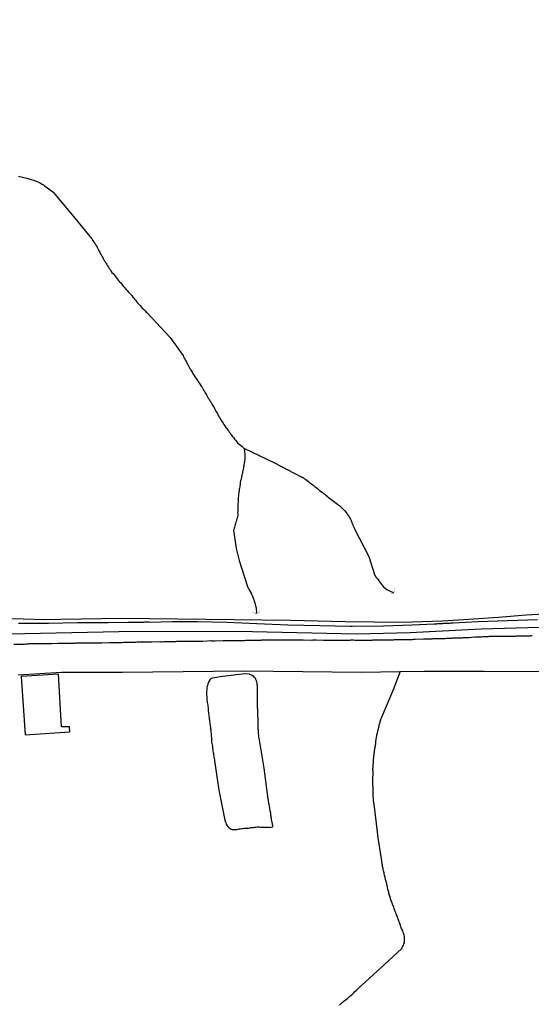
# Model space of a CAD drawing. Units: millimetres. Extents: x 185551 to 187964, y 1657657 to 1660434.
# Drawn here: x 187182 to 187284, y 1660045 to 1660240 of the extents above; entities that cross this region are included whole.
import ezdxf

# ---------------------------------------------------------------- set-up
doc = ezdxf.new("R2010")
doc.units = ezdxf.units.MM
for name, color, linetype in [('IMAGEM', 7, 'Continuous'), ('V-BUEIRO', 4, 'Continuous'), ('V-EDIFICACAO', 2, 'Continuous'), ('V-EIXO_DE_LOGRADOURO', 3, 'Continuous'), ('V-LOTE', 1, 'Continuous'), ('V-QUADRA', 6, 'Continuous'), ('V-TESTADA', 5, 'Continuous'), ('V-VALETA', 6, 'Continuous')]:
    doc.layers.add(name, color=color, linetype=linetype)
picture_1 = doc.add_image_def('image1.jpg', size_in_pixel=(4020, 4626))

# ---------------------------------------------------------------- blocks, each defined once
blk = doc.blocks.new('305')
at = {"color": 0, "linetype": 'ByBlock', "lineweight": -2, "const_width": 0.05}
blk.add_lwpolyline([(0.73, 0.39, 0.60863), (-0.73, 0.38)], format="xyb", dxfattribs=at)

msp = doc.modelspace()

# ---------------------------------------------------------------- linework, layer by layer
at = {"layer": 'V-EDIFICACAO'}
msp.add_lwpolyline([(187182.38, 1660109.64), (187183.19, 1660098.06), (187192.01, 1660098.67), (187191.96, 1660099.68), (187190.37, 1660099.7), (187189.76, 1660110.14), (187182.38, 1660109.64)], close=True, dxfattribs=at)
at = {"layer": 'V-EIXO_DE_LOGRADOURO'}
msp.add_lwpolyline([(186997.08, 1660115.21), (187028.21, 1660116.23), (187053.14, 1660116.5), (187078.07, 1660116.77), (187103, 1660117.04), (187127.29, 1660117.58), (187152.4, 1660118.03), (187176.78, 1660118.03), (187201.71, 1660118.57), (187225.27, 1660118.66), (187248.83, 1660118.12), (187259.5, 1660118.39), (187273.57, 1660119.12), (187296.77, 1660119.76), (187319.52, 1660119.67), (187342.72, 1660118.76), (187365.56, 1660117.67), (187387.94, 1660116.85), (187412.23, 1660116.58), (187435.16, 1660116.49), (187458.27, 1660116.94), (187478.67, 1660116.94)], dxfattribs=at)
at = {"layer": 'V-LOTE'}
for points in [[(187178.48, 1660121.23), (187187.04, 1660120.96), (187190.22, 1660121.05), (187202.23, 1660121.23), (187213.38, 1660121.09), (187224.53, 1660120.95), (187235.81, 1660120.86), (187246.59, 1660120.59), (187257.96, 1660120.45), (187265.93, 1660120.72), (187270.15, 1660120.99), (187277.03, 1660121.4), (187282.52, 1660121.9), (187291.94, 1660122.44)], [(187190.36, 1660110.51), (187202.43, 1660110.51), (187214.48, 1660110.65), (187226.53, 1660110.79), (187238.18, 1660110.65), (187249.78, 1660110.51), (187257.54, 1660110.64), (187262.24, 1660110.69), (187274.11, 1660110.74), (187285.48, 1660110.65)]]:
    msp.add_lwpolyline(points, dxfattribs=at)
at = {"layer": 'V-QUADRA'}
for points in [[(187284.71, 1660120.92), (187278.8, 1660120.71), (187272.89, 1660120.5), (187268.05, 1660120.27), (187267.99, 1660120.27), (187267.78, 1660120.25), (187267.52, 1660120.25), (187267.27, 1660120.2), (187267.05, 1660120.2), (187266.8, 1660120.2), (187266.58, 1660120.18), (187266.37, 1660120.16), (187266.11, 1660120.16), (187265.9, 1660120.12), (187265.64, 1660120.12), (187265.39, 1660120.12), (187265.17, 1660120.08), (187264.92, 1660120.08), (187264.7, 1660120.05), (187264.49, 1660120.03), (187264.25, 1660120.02), (187259.91, 1660119.83), (187254.18, 1660119.62), (187247.98, 1660119.55), (187247.92, 1660119.56), (187247.69, 1660119.58), (187241.58, 1660119.71), (187235.26, 1660119.84), (187229.08, 1660120.08), (187223.13, 1660120.37), (187217.33, 1660120.5), (187212.93, 1660120.5), (187212.39, 1660120.48), (187207.84, 1660120.4), (187207.56, 1660120.42), (187207.31, 1660120.42), (187207.09, 1660120.42), (187206.84, 1660120.42), (187206.62, 1660120.4), (187206.41, 1660120.38), (187206.15, 1660120.38), (187205.94, 1660120.38), (187205.68, 1660120.38), (187205.43, 1660120.38), (187205.21, 1660120.38), (187204.96, 1660120.38), (187204.74, 1660120.38), (187204.74, 1660120.38), (187204.53, 1660120.38), (187204.27, 1660120.38), (187204.06, 1660120.38), (187203.85, 1660120.38), (187203.61, 1660120.36), (187199.63, 1660120.31), (187193.54, 1660120.28), (187187.81, 1660120.19), (187187.62, 1660120.2), (187187.32, 1660120.2), (187187.02, 1660120.2), (187186.72, 1660120.2), (187186.38, 1660120.2), (187186.08, 1660120.2), (187185.74, 1660120.2), (187185.44, 1660120.2), (187185.14, 1660120.2), (187184.84, 1660120.2), (187184.54, 1660120.2), (187184.24, 1660120.2), (187183.95, 1660120.2), (187183.65, 1660120.2), (187183.35, 1660120.2), (187183.05, 1660120.2), (187182.75, 1660120.2), (187182.45, 1660120.2), (187182.15, 1660120.2), (187181.85, 1660120.16)], [(187180.91, 1660116.1), (187182.39, 1660116.09), (187182.62, 1660116.1), (187182.84, 1660116.1), (187183.05, 1660116.1), (187183.3, 1660116.13), (187183.52, 1660116.17), (187183.73, 1660116.17), (187183.95, 1660116.19), (187184.16, 1660116.19), (187184.37, 1660116.19), (187184.59, 1660116.19), (187184.8, 1660116.19), (187185.01, 1660116.19), (187185.23, 1660116.19), (187185.44, 1660116.19), (187185.65, 1660116.19), (187185.87, 1660116.19), (187186.08, 1660116.19), (187186.34, 1660116.21), (187186.55, 1660116.21), (187186.76, 1660116.21), (187187.02, 1660116.21), (187187.23, 1660116.23), (187187.45, 1660116.23), (187187.7, 1660116.23), (187187.92, 1660116.23), (187188.13, 1660116.23), (187188.47, 1660116.23), (187189.73, 1660116.26), (187189.88, 1660116.25), (187190.14, 1660116.25), (187190.35, 1660116.28), (187190.56, 1660116.28), (187190.91, 1660116.26), (187192.12, 1660116.3), (187192.19, 1660116.28), (187192.4, 1660116.28), (187192.61, 1660116.3), (187192.83, 1660116.3), (187193.04, 1660116.3), (187193.3, 1660116.32), (187193.51, 1660116.32), (187193.73, 1660116.32), (187193.98, 1660116.32), (187194.19, 1660116.32), (187194.41, 1660116.32), (187194.66, 1660116.32), (187194.88, 1660116.32), (187195.09, 1660116.32), (187195.31, 1660116.32), (187195.52, 1660116.32), (187195.73, 1660116.32), (187195.95, 1660116.34), (187196.16, 1660116.34), (187196.37, 1660116.34), (187196.59, 1660116.36), (187196.8, 1660116.36), (187197.01, 1660116.36), (187197.23, 1660116.36), (187197.44, 1660116.36), (187197.65, 1660116.36), (187197.87, 1660116.36), (187198.08, 1660116.36), (187198.38, 1660116.36), (187199.85, 1660116.39), (187200.05, 1660116.4), (187200.3, 1660116.4), (187200.3, 1660116.4), (187200.52, 1660116.4), (187200.81, 1660116.43), (187202.24, 1660116.43), (187202.27, 1660116.41), (187202.48, 1660116.42), (187202.69, 1660116.45), (187202.91, 1660116.45), (187203.12, 1660116.45), (187203.33, 1660116.45), (187203.55, 1660116.45), (187203.76, 1660116.45), (187203.97, 1660116.45), (187204.19, 1660116.45), (187204.4, 1660116.45), (187204.66, 1660116.47), (187204.87, 1660116.47), (187205.09, 1660116.49), (187205.34, 1660116.51), (187205.55, 1660116.53), (187205.77, 1660116.53), (187206.02, 1660116.53), (187206.24, 1660116.53), (187206.45, 1660116.53), (187206.67, 1660116.53), (187206.88, 1660116.53), (187207.09, 1660116.53), (187207.31, 1660116.53), (187207.52, 1660116.53), (187207.73, 1660116.55), (187207.95, 1660116.55), (187208.25, 1660116.57), (187209.85, 1660116.6), (187209.87, 1660116.58), (187210.08, 1660116.57), (187210.34, 1660116.57), (187210.68, 1660116.6), (187212.24, 1660116.6), (187212.39, 1660116.62), (187212.6, 1660116.62), (187212.81, 1660116.62), (187213.03, 1660116.62), (187213.24, 1660116.64), (187213.5, 1660116.64), (187213.71, 1660116.64), (187213.93, 1660116.64), (187214.18, 1660116.66), (187214.4, 1660116.66), (187214.61, 1660116.66), (187214.86, 1660116.66), (187215.08, 1660116.66), (187215.29, 1660116.66), (187215.51, 1660116.66), (187215.72, 1660116.66), (187215.93, 1660116.66), (187216.15, 1660116.66), (187216.36, 1660116.68), (187216.57, 1660116.68), (187216.79, 1660116.7), (187217, 1660116.7), (187217.21, 1660116.7), (187217.43, 1660116.7), (187217.64, 1660116.7), (187217.85, 1660116.7), (187218.07, 1660116.7), (187218.37, 1660116.7), (187220.01, 1660116.77), (187220.16, 1660116.75), (187220.37, 1660116.75), (187220.72, 1660116.75), (187222.4, 1660116.77), (187222.59, 1660116.77), (187222.81, 1660116.79), (187223.06, 1660116.79), (187223.28, 1660116.79), (187223.49, 1660116.79), (187223.71, 1660116.79), (187223.92, 1660116.79), (187224.13, 1660116.79), (187224.35, 1660116.79), (187224.56, 1660116.79), (187224.77, 1660116.79), (187224.99, 1660116.81), (187225.2, 1660116.81), (187225.41, 1660116.81), (187225.63, 1660116.81), (187225.84, 1660116.83), (187226.05, 1660116.83), (187226.27, 1660116.83), (187226.48, 1660116.83), (187226.69, 1660116.83), (187226.91, 1660116.85), (187227.12, 1660116.85), (187227.38, 1660116.87), (187227.59, 1660116.87), (187227.8, 1660116.87), (187228.06, 1660116.87), (187228.4, 1660116.9), (187229.92, 1660116.9), (187230.07, 1660116.92), (187230.37, 1660116.92), (187230.37, 1660116.92), (187231.84, 1660116.94), (187231.9, 1660116.94), (187232.12, 1660116.96), (187232.33, 1660116.96), (187232.55, 1660116.94), (187232.76, 1660116.92), (187232.97, 1660116.92), (187233.19, 1660116.92), (187233.4, 1660116.92), (187233.61, 1660116.92), (187233.83, 1660116.92), (187234.04, 1660116.92), (187234.25, 1660116.92), (187234.47, 1660116.92), (187234.68, 1660116.92), (187234.89, 1660116.92), (187235.11, 1660116.92), (187235.32, 1660116.92), (187235.53, 1660116.92), (187235.75, 1660116.92), (187235.96, 1660116.92), (187236.22, 1660116.92), (187236.43, 1660116.92), (187236.65, 1660116.92), (187236.9, 1660116.92), (187237.11, 1660116.92), (187237.33, 1660116.92), (187237.58, 1660116.92), (187237.8, 1660116.92), (187238.01, 1660116.92), (187238.35, 1660116.92), (187240, 1660116.9), (187240.06, 1660116.9), (187240.28, 1660116.92), (187240.49, 1660116.92), (187240.83, 1660116.92), (187242.3, 1660116.9), (187242.32, 1660116.9), (187242.58, 1660116.87), (187242.79, 1660116.87), (187243.01, 1660116.87), (187243.26, 1660116.87), (187243.48, 1660116.87), (187243.69, 1660116.87), (187243.91, 1660116.87), (187244.12, 1660116.87), (187244.33, 1660116.87), (187244.55, 1660116.87), (187244.76, 1660116.87), (187244.97, 1660116.87), (187245.19, 1660116.87), (187245.4, 1660116.87), (187245.61, 1660116.87), (187245.83, 1660116.87), (187246.04, 1660116.87), (187246.25, 1660116.87), (187246.47, 1660116.87), (187246.68, 1660116.87), (187246.89, 1660116.87), (187247.11, 1660116.87), (187247.32, 1660116.9), (187247.58, 1660116.9), (187247.79, 1660116.92), (187248, 1660116.92), (187248.26, 1660116.92), (187248.6, 1660116.87), (187250.16, 1660116.9), (187250.23, 1660116.9), (187250.44, 1660116.87), (187250.74, 1660116.87), (187251.95, 1660116.9), (187252.1, 1660116.92), (187252.32, 1660116.92), (187252.53, 1660116.92), (187252.75, 1660116.92), (187252.96, 1660116.92), (187253.17, 1660116.92), (187253.39, 1660116.92), (187253.6, 1660116.92), (187253.81, 1660116.94), (187254.03, 1660116.96), (187254.24, 1660116.96), (187254.45, 1660116.96), (187254.67, 1660116.96), (187254.88, 1660116.96), (187255.09, 1660116.96), (187255.31, 1660116.96), (187255.52, 1660116.96), (187255.73, 1660116.96), (187255.95, 1660116.96), (187256.16, 1660116.96), (187256.42, 1660116.98), (187256.63, 1660117), (187256.85, 1660117), (187257.1, 1660117), (187257.31, 1660117), (187257.53, 1660117), (187257.78, 1660117), (187258, 1660117), (187258.21, 1660117), (187258.21, 1660117), (187258.55, 1660117.02), (187259.98, 1660117.03), (187260.13, 1660117.04), (187260.48, 1660117.04), (187262.16, 1660117.11), (187262.31, 1660117.11), (187262.53, 1660117.13), (187262.78, 1660117.13), (187262.99, 1660117.13), (187263.21, 1660117.13), (187263.46, 1660117.13), (187263.68, 1660117.15), (187263.89, 1660117.15), (187264.11, 1660117.17), (187264.32, 1660117.17), (187264.53, 1660117.17), (187264.75, 1660117.17), (187264.96, 1660117.17), (187265.17, 1660117.2), (187265.39, 1660117.22), (187265.6, 1660117.22), (187265.81, 1660117.22), (187266.03, 1660117.22), (187266.24, 1660117.22), (187266.45, 1660117.22), (187266.67, 1660117.26), (187266.88, 1660117.26), (187267.09, 1660117.26), (187267.31, 1660117.26), (187267.52, 1660117.26), (187267.74, 1660117.28), (187267.95, 1660117.3), (187268.16, 1660117.3), (187268.5, 1660117.3), (187269.85, 1660117.35), (187270.04, 1660117.39), (187270.25, 1660117.43), (187270.6, 1660117.43), (187271.18, 1660117.43), (187272.11, 1660117.5), (187272.13, 1660117.49), (187272.35, 1660117.51), (187272.56, 1660117.51), (187272.77, 1660117.51), (187272.99, 1660117.51), (187273.2, 1660117.53), (187273.46, 1660117.56), (187273.67, 1660117.56), (187273.88, 1660117.58), (187274.14, 1660117.58), (187274.35, 1660117.58), (187274.57, 1660117.58), (187274.82, 1660117.62), (187275.04, 1660117.62), (187275.25, 1660117.64), (187275.47, 1660117.64), (187275.68, 1660117.64), (187275.89, 1660117.64), (187276.11, 1660117.64), (187276.32, 1660117.64), (187276.53, 1660117.64), (187276.75, 1660117.64), (187276.96, 1660117.64), (187277.17, 1660117.64), (187277.39, 1660117.64), (187277.6, 1660117.64), (187277.86, 1660117.66), (187278.07, 1660117.66), (187278.28, 1660117.68), (187278.63, 1660117.66), (187280.01, 1660117.67), (187280.12, 1660117.68), (187280.38, 1660117.68), (187280.59, 1660117.71), (187280.89, 1660117.73), (187282.28, 1660117.71), (187282.43, 1660117.73), (187282.64, 1660117.73), (187282.85, 1660117.75), (187283.07, 1660117.75), (187283.28, 1660117.75), (187283.49, 1660117.77), (187283.71, 1660117.77)]]:
    msp.add_lwpolyline(points, dxfattribs=at)
at = {"layer": 'V-TESTADA'}
for points in [[(187178.48, 1660121.23), (187187.04, 1660120.96), (187190.22, 1660121.05), (187202.23, 1660121.23), (187213.38, 1660121.09), (187224.53, 1660120.95), (187235.81, 1660120.86), (187246.59, 1660120.59), (187257.96, 1660120.45), (187265.93, 1660120.72), (187270.15, 1660120.99), (187277.03, 1660121.4), (187282.52, 1660121.9), (187291.94, 1660122.44)], [(187181.77, 1660110.01), (187190.39, 1660110.51)], [(187190.36, 1660110.51), (187202.43, 1660110.51), (187214.48, 1660110.65), (187226.53, 1660110.79), (187238.18, 1660110.65), (187249.78, 1660110.51), (187257.54, 1660110.64), (187262.24, 1660110.69), (187274.11, 1660110.74), (187285.48, 1660110.65)]]:
    msp.add_lwpolyline(points, dxfattribs=at)
at = {"layer": 'V-VALETA'}
for points in [[(187181.81, 1660208.93), (187182.11, 1660208.86), (187182.37, 1660208.78), (187182.66, 1660208.71), (187182.92, 1660208.65), (187183.22, 1660208.59), (187183.48, 1660208.52), (187183.77, 1660208.46), (187184.07, 1660208.37), (187184.33, 1660208.31), (187184.63, 1660208.22), (187184.88, 1660208.14), (187185.14, 1660208.01), (187185.4, 1660207.92), (187185.7, 1660207.8), (187185.95, 1660207.69), (187186.21, 1660207.54), (187186.51, 1660207.37), (187186.76, 1660207.22), (187187.02, 1660207.05), (187187.28, 1660206.83), (187187.58, 1660206.62), (187187.83, 1660206.45), (187188.09, 1660206.24), (187188.39, 1660206.02), (187188.64, 1660205.83), (187188.66, 1660205.79), (187188.75, 1660205.73), (187193.68, 1660199.83), (187195.98, 1660196.98), (187195.99, 1660196.97), (187196.05, 1660196.93), (187196.15, 1660196.74), (187196.29, 1660196.59), (187196.39, 1660196.48), (187196.41, 1660196.42), (187196.45, 1660196.35), (187196.5, 1660196.31), (187196.52, 1660196.24), (187196.56, 1660196.2), (187196.58, 1660196.16), (187196.77, 1660195.93), (187196.92, 1660195.65), (187197.07, 1660195.41), (187197.24, 1660195.09), (187197.42, 1660194.84), (187197.54, 1660194.58), (187197.67, 1660194.33), (187197.82, 1660194.07), (187197.93, 1660193.86), (187198.06, 1660193.6), (187198.2, 1660193.34), (187198.35, 1660193.09), (187198.53, 1660192.83), (187198.61, 1660192.62), (187198.76, 1660192.36), (187198.91, 1660192.1), (187199.08, 1660191.85), (187199.21, 1660191.59), (187199.36, 1660191.38), (187199.51, 1660191.12), (187199.7, 1660190.87), (187199.83, 1660190.65), (187199.98, 1660190.4), (187200.15, 1660190.16), (187200.36, 1660189.84), (187200.58, 1660189.6), (187200.79, 1660189.33), (187200.98, 1660189.09), (187201.24, 1660188.77), (187201.41, 1660188.58), (187201.6, 1660188.3), (187201.81, 1660188.07), (187202.11, 1660187.75), (187202.3, 1660187.53), (187202.48, 1660187.3), (187202.73, 1660186.98), (187202.92, 1660186.76), (187203.2, 1660186.47), (187203.35, 1660186.27), (187203.63, 1660185.95), (187203.82, 1660185.74), (187204.1, 1660185.44), (187204.29, 1660185.23), (187204.51, 1660184.93), (187204.68, 1660184.73), (187204.89, 1660184.46), (187205.08, 1660184.24), (187205.32, 1660183.95), (187205.51, 1660183.73), (187205.7, 1660183.52), (187205.7, 1660183.52), (187206, 1660183.22), (187206.19, 1660183.01), (187206.45, 1660182.71), (187206.64, 1660182.52), (187206.96, 1660182.22), (187207.24, 1660181.9), (187207.27, 1660181.87), (187211.89, 1660176.95), (187214.12, 1660173.89), (187214.11, 1660173.84), (187214.22, 1660173.78), (187214.24, 1660173.68), (187214.28, 1660173.61), (187214.46, 1660173.36), (187214.58, 1660173.1), (187214.71, 1660172.84), (187214.86, 1660172.59), (187214.97, 1660172.37), (187215.12, 1660172.12), (187215.24, 1660171.86), (187215.37, 1660171.61), (187215.5, 1660171.35), (187215.61, 1660171.14), (187215.76, 1660170.88), (187215.89, 1660170.62), (187216.04, 1660170.39), (187216.25, 1660170.07), (187216.36, 1660169.85), (187216.53, 1660169.6), (187216.68, 1660169.36), (187216.89, 1660169.04), (187217.06, 1660168.79), (187217.19, 1660168.61), (187217.4, 1660168.32), (187217.55, 1660168.06), (187217.72, 1660167.8), (187217.87, 1660167.59), (187218.06, 1660167.29), (187218.23, 1660167.04), (187218.36, 1660166.8), (187218.55, 1660166.48), (187218.7, 1660166.22), (187218.87, 1660165.97), (187219, 1660165.73), (187219.2, 1660165.41), (187219.32, 1660165.16), (187219.47, 1660164.9), (187219.62, 1660164.66), (187219.79, 1660164.35), (187219.94, 1660164.13), (187220.11, 1660163.88), (187220.26, 1660163.64), (187220.43, 1660163.32), (187220.6, 1660163.06), (187220.73, 1660162.81), (187220.86, 1660162.55), (187220.99, 1660162.34), (187221.12, 1660162.08), (187221.27, 1660161.83), (187221.37, 1660161.61), (187221.5, 1660161.36), (187221.65, 1660161.1), (187221.82, 1660160.84), (187221.95, 1660160.59), (187222.08, 1660160.37), (187222.25, 1660160.18), (187222.4, 1660159.9), (187222.55, 1660159.65), (187222.72, 1660159.41), (187222.93, 1660159.09), (187223.12, 1660158.86), (187223.34, 1660158.54), (187223.51, 1660158.34), (187223.7, 1660158.07), (187223.85, 1660157.85), (187224.02, 1660157.62), (187224.26, 1660157.3), (187224.45, 1660157.06), (187224.68, 1660156.74), (187224.83, 1660156.53), (187225.11, 1660156.23), (187225.28, 1660156.04), (187225.6, 1660155.76), (187225.88, 1660155.54), (187226.1, 1660155.39), (187226.33, 1660155.18), (187226.54, 1660154.99), (187226.61, 1660154.69), (187226.65, 1660154.44), (187226.67, 1660154.18), (187226.71, 1660153.93), (187226.71, 1660153.67), (187226.71, 1660153.46), (187226.71, 1660153.2), (187226.73, 1660152.94), (187226.69, 1660152.69), (187226.67, 1660152.47), (187226.63, 1660152.22), (187226.58, 1660151.96), (187226.54, 1660151.75), (187226.54, 1660151.75), (187226.52, 1660151.49), (187226.48, 1660151.28), (187226.43, 1660151.06), (187226.39, 1660150.81), (187226.35, 1660150.59), (187226.28, 1660150.34), (187226.24, 1660150.08), (187226.2, 1660149.87), (187226.14, 1660149.61), (187226.09, 1660149.4), (187226.03, 1660149.18), (187225.99, 1660148.93), (187225.92, 1660148.71), (187225.88, 1660148.46), (187225.81, 1660148.2), (187225.77, 1660147.99), (187225.77, 1660147.73), (187225.73, 1660147.52), (187225.69, 1660147.31), (187225.67, 1660147.05), (187225.62, 1660146.84), (187225.6, 1660146.62), (187225.56, 1660146.37), (187225.54, 1660146.15), (187225.47, 1660145.9), (187225.45, 1660145.64), (187225.43, 1660145.43), (187225.41, 1660145.17), (187225.41, 1660144.96), (187225.41, 1660144.74), (187225.39, 1660144.49), (187225.39, 1660144.27), (187225.35, 1660144.02), (187225.35, 1660143.76), (187225.35, 1660143.55), (187225.32, 1660143.33), (187225.3, 1660143.12), (187225.3, 1660142.91), (187225.3, 1660142.65), (187225.3, 1660142.39), (187225.28, 1660142.18), (187225.31, 1660141.92), (187225.33, 1660141.67), (187225.3, 1660141.45), (187225.22, 1660141.2), (187225.17, 1660140.99), (187225.09, 1660140.73), (187225.05, 1660140.52), (187224.96, 1660140.3), (187224.88, 1660140.05), (187224.81, 1660139.83), (187224.7, 1660139.58), (187224.64, 1660139.32), (187224.58, 1660139.11), (187224.53, 1660138.85), (187224.46, 1660138.68), (187225.02, 1660135.04), (187225.56, 1660132.7), (187227.23, 1660127.51), (187227.29, 1660127.29), (187227.4, 1660127.27), (187227.46, 1660127.15), (187227.59, 1660126.85), (187227.78, 1660126.51), (187227.95, 1660126.21), (187228.1, 1660125.87), (187228.23, 1660125.57), (187228.38, 1660125.23), (187228.48, 1660124.93), (187228.59, 1660124.59), (187228.68, 1660124.29), (187228.76, 1660123.95), (187228.85, 1660123.65), (187228.93, 1660123.3), (187228.98, 1660122.96), (187229, 1660122.62), (187228.99, 1660122.18)], [(187226.54, 1660154.99), (187232.49, 1660152.1), (187237.88, 1660149.31), (187237.97, 1660149.31), (187238.05, 1660149.2), (187238.14, 1660149.2), (187238.22, 1660149.14), (187238.35, 1660149.05), (187238.4, 1660149.03), (187238.61, 1660148.88), (187238.82, 1660148.75), (187239.06, 1660148.56), (187239.31, 1660148.37), (187239.55, 1660148.18), (187239.76, 1660148.03), (187239.93, 1660147.88), (187240.19, 1660147.69), (187240.4, 1660147.54), (187240.59, 1660147.37), (187240.83, 1660147.17), (187241.11, 1660146.96), (187241.34, 1660146.77), (187241.55, 1660146.58), (187241.86, 1660146.36), (187242.09, 1660146.17), (187242.34, 1660145.98), (187242.58, 1660145.81), (187242.79, 1660145.61), (187243.03, 1660145.42), (187243.26, 1660145.23), (187243.5, 1660145.02), (187243.77, 1660144.85), (187244.01, 1660144.68), (187244.31, 1660144.46), (187244.57, 1660144.27), (187244.8, 1660144.08), (187245.06, 1660143.86), (187245.31, 1660143.67), (187245.53, 1660143.5), (187245.72, 1660143.31), (187245.93, 1660143.12), (187246.14, 1660142.9), (187246.34, 1660142.71), (187246.53, 1660142.5), (187246.78, 1660142.22), (187246.93, 1660142.03), (187247.1, 1660141.8), (187247.23, 1660141.6), (187247.38, 1660141.33), (187247.55, 1660141.07), (187247.64, 1660140.86), (187247.77, 1660140.6), (187247.87, 1660140.39), (187247.96, 1660140.17), (187248.06, 1660139.92), (187248.15, 1660139.7), (187248.26, 1660139.45), (187248.38, 1660139.19), (187248.47, 1660138.98), (187248.55, 1660138.82), (187251.33, 1660133.46), (187252.41, 1660129.9), (187252.44, 1660129.84), (187252.48, 1660129.77), (187252.53, 1660129.69), (187252.55, 1660129.65), (187252.61, 1660129.58), (187252.61, 1660129.56), (187252.64, 1660129.52), (187252.7, 1660129.43), (187252.76, 1660129.37), (187252.78, 1660129.28), (187252.85, 1660129.24), (187252.96, 1660129.09), (187253.02, 1660129.02), (187253.25, 1660128.69), (187253.42, 1660128.43), (187253.64, 1660128.15), (187253.94, 1660127.79), (187254.17, 1660127.51), (187254.53, 1660127.17), (187254.84, 1660126.93), (187255.14, 1660126.78), (187255.39, 1660126.65), (187255.65, 1660126.52), (187256.18, 1660126.35)], [(187222.66, 1660081.47), (187222.84, 1660080.83), (187222.89, 1660080.79), (187222.95, 1660080.6), (187223.04, 1660080.38), (187223.17, 1660080.13), (187223.34, 1660079.89), (187223.6, 1660079.62), (187223.79, 1660079.48), (187224, 1660079.38), (187224.22, 1660079.31), (187224.47, 1660079.29), (187224.69, 1660079.29), (187224.9, 1660079.29), (187225.11, 1660079.33), (187225.37, 1660079.38), (187225.58, 1660079.42), (187225.8, 1660079.46), (187226.05, 1660079.48), (187226.27, 1660079.51), (187226.52, 1660079.55), (187226.78, 1660079.55), (187226.99, 1660079.59), (187227.25, 1660079.59), (187227.46, 1660079.59), (187227.68, 1660079.63), (187227.93, 1660079.68), (187228.15, 1660079.68), (187228.4, 1660079.72), (187228.66, 1660079.76), (187228.87, 1660079.76), (187229.13, 1660079.8), (187229.34, 1660079.8), (187229.56, 1660079.8), (187229.81, 1660079.78), (187230.03, 1660079.76), (187230.24, 1660079.76), (187230.45, 1660079.76), (187230.67, 1660079.74), (187230.88, 1660079.72), (187230.97, 1660079.76), (187231.09, 1660079.74), (187231.31, 1660079.74), (187231.52, 1660079.72), (187231.73, 1660079.76), (187231.95, 1660079.76), (187232.2, 1660079.83), (187232.33, 1660079.87), (187232.29, 1660080), (187232.26, 1660080.15), (187232.2, 1660080.25), (187232.18, 1660080.38), (187232.18, 1660080.49), (187232.14, 1660080.6), (187232.11, 1660080.77), (187232.07, 1660080.98), (187232.03, 1660081.24), (187232.01, 1660081.45), (187231.96, 1660081.67), (187231.92, 1660081.88), (187231.9, 1660082.09), (187231.88, 1660082.31), (187231.84, 1660082.52), (187231.79, 1660082.73), (187231.75, 1660082.95), (187231.73, 1660083.16), (187231.69, 1660083.37), (187231.67, 1660083.59), (187231.62, 1660083.8), (187231.58, 1660084.01), (187231.54, 1660084.23), (187231.49, 1660084.44), (187231.45, 1660084.66), (187231.41, 1660084.91), (187231.39, 1660085.13), (187231.37, 1660085.33), (187230.56, 1660091.45), (187229.55, 1660097.42), (187229.51, 1660097.68), (187229.49, 1660097.89), (187229.49, 1660098.11), (187229.44, 1660098.32), (187229.42, 1660098.54), (187229.4, 1660098.79), (187229.4, 1660099), (187229.38, 1660099.22), (187229.38, 1660099.47), (187229.38, 1660099.69), (187229.38, 1660099.9), (187229.38, 1660100.16), (187229.38, 1660100.37), (187229.38, 1660100.58), (187229.36, 1660100.8), (187229.36, 1660101.01), (187229.36, 1660101.23), (187229.34, 1660101.44), (187229.32, 1660101.65), (187229.32, 1660101.87), (187229.32, 1660102.08), (187229.32, 1660102.29), (187229.32, 1660102.51), (187229.32, 1660102.51), (187229.32, 1660102.72), (187229.32, 1660102.93), (187229.32, 1660103.15), (187229.25, 1660103.36), (187229.23, 1660103.57), (187229.23, 1660103.79), (187229.23, 1660104), (187229.21, 1660104.22), (187229.23, 1660104.47), (187229.23, 1660104.68), (187229.23, 1660104.9), (187229.23, 1660105.15), (187229.21, 1660105.37), (187229.21, 1660105.58), (187229.21, 1660105.84), (187229.21, 1660106.05), (187229.21, 1660106.26), (187229.23, 1660106.48), (187229.23, 1660106.73), (187229.23, 1660106.95), (187229.25, 1660107.16), (187229.23, 1660107.42), (187229.23, 1660107.67), (187229.21, 1660107.89), (187229.19, 1660108.1), (187229.15, 1660108.36), (187229.08, 1660108.57), (187229.02, 1660108.78), (187228.91, 1660109.04), (187228.83, 1660109.25), (187228.79, 1660109.3), (187228.74, 1660109.4), (187228.65, 1660109.47), (187228.48, 1660109.66), (187228.19, 1660109.87), (187227.93, 1660110), (187227.72, 1660110.08), (187227.65, 1660110.1), (187226.69, 1660110.2), (187221.79, 1660109.59), (187219.94, 1660109.23), (187219.94, 1660109.17), (187219.86, 1660109.1), (187219.82, 1660109.04), (187219.77, 1660108.98), (187219.58, 1660108.68), (187219.45, 1660108.36), (187219.37, 1660108.14), (187219.28, 1660107.89), (187219.24, 1660107.67), (187219.2, 1660107.42), (187219.15, 1660107.16), (187219.15, 1660106.95), (187219.11, 1660106.69), (187219.11, 1660106.48), (187219.11, 1660106.22), (187219.13, 1660105.97), (187219.15, 1660105.71), (187219.18, 1660105.5), (187219.18, 1660105.24), (187219.2, 1660104.98), (187219.24, 1660104.73), (187219.26, 1660104.47), (187219.3, 1660104.26), (187219.35, 1660104), (187219.37, 1660103.75), (187219.41, 1660103.53), (187219.43, 1660103.28), (187219.45, 1660103.02), (187219.47, 1660102.76), (187219.49, 1660102.51), (187219.54, 1660102.29), (187219.58, 1660102.04), (187219.6, 1660101.78), (187219.62, 1660101.52), (187219.67, 1660101.27), (187219.71, 1660101.05), (187219.73, 1660100.8), (187219.75, 1660100.54), (187219.79, 1660100.29), (187219.84, 1660100.03), (187219.86, 1660099.82), (187219.88, 1660099.56), (187219.92, 1660099.3), (187219.96, 1660099.05), (187219.96, 1660098.79), (187219.99, 1660098.58), (187220.01, 1660098.32), (187220.03, 1660098.07), (187220.05, 1660097.85), (187220.09, 1660097.6), (187220.11, 1660097.34), (187220.11, 1660097.08), (187220.13, 1660096.83), (187220.13, 1660096.61), (187220.2, 1660096.36), (187220.26, 1660096.1), (187220.29, 1660095.84), (187220.31, 1660095.59), (187220.33, 1660095.37), (187220.33, 1660095.37), (187220.37, 1660095.12), (187220.39, 1660094.86), (187220.43, 1660094.61), (187220.48, 1660094.35), (187220.5, 1660094.14), (187220.54, 1660093.88), (187220.56, 1660093.62), (187220.6, 1660093.37), (187220.67, 1660093.11), (187220.69, 1660092.9), (187220.71, 1660092.79), (187220.75, 1660092.64), (187220.78, 1660092.39), (187220.8, 1660092.17), (187220.82, 1660092.07), (187221.58, 1660087.1), (187222.66, 1660081.5)], [(187245.5, 1660044.45), (187245.78, 1660044.72), (187245.99, 1660044.94), (187246.36, 1660045.21), (187246.68, 1660045.47), (187246.98, 1660045.73), (187247.28, 1660045.98), (187247.51, 1660046.2), (187247.75, 1660046.37), (187247.98, 1660046.56), (187248.26, 1660046.84), (187248.49, 1660047.07), (187248.83, 1660047.41), (187249.18, 1660047.75), (187255.18, 1660053.26), (187257.87, 1660055.71), (187258.06, 1660056.17), (187258.14, 1660056.38), (187258.25, 1660056.6), (187258.36, 1660056.81), (187258.38, 1660057.02), (187258.4, 1660057.24), (187258.4, 1660057.45), (187258.38, 1660057.67), (187258.36, 1660057.88), (187258.34, 1660058.09), (187258.29, 1660058.31), (187258.23, 1660058.52), (187258.23, 1660058.52), (187258.16, 1660058.73), (187258.1, 1660058.95), (187258.04, 1660059.16), (187257.93, 1660059.37), (187257.87, 1660059.59), (187257.74, 1660059.8), (187257.65, 1660060.01), (187257.59, 1660060.23), (187257.48, 1660060.44), (187257.42, 1660060.65), (187257.35, 1660060.87), (187257.27, 1660061.08), (187257.18, 1660061.3), (187257.1, 1660061.51), (187257.03, 1660061.72), (187256.95, 1660061.94), (187256.88, 1660062.15), (187256.78, 1660062.36), (187256.71, 1660062.58), (187256.63, 1660062.79), (187256.54, 1660063), (187256.48, 1660063.22), (187256.39, 1660063.43), (187256.33, 1660063.64), (187256.24, 1660063.86), (187256.16, 1660064.07), (187256.07, 1660064.28), (187255.99, 1660064.5), (187255.92, 1660064.71), (187255.84, 1660064.93), (187255.75, 1660065.14), (187255.69, 1660065.35), (187255.6, 1660065.57), (187255.54, 1660065.78), (187255.5, 1660065.99), (187255.41, 1660066.21), (187255.37, 1660066.42), (187255.28, 1660066.63), (187255.24, 1660066.85), (187255.17, 1660067.06), (187255.11, 1660067.27), (187255.09, 1660067.49), (187255.03, 1660067.7), (187254.98, 1660067.91), (187254.94, 1660068.13), (187254.88, 1660068.34), (187254.84, 1660068.56), (187254.79, 1660068.77), (187254.73, 1660068.98), (187254.68, 1660069.2), (187254.62, 1660069.41), (187254.56, 1660069.62), (187254.51, 1660069.84), (187254.47, 1660070.05), (187254.43, 1660070.26), (187254.36, 1660070.48), (187254.32, 1660070.69), (187254.28, 1660070.9), (187254.21, 1660071.12), (187254.17, 1660071.33), (187254.13, 1660071.54), (187254.09, 1660071.76), (187254.04, 1660071.97), (187254, 1660072.19), (187253.96, 1660072.4), (187253.92, 1660072.61), (187253.89, 1660072.83), (187253.85, 1660073.04), (187253.85, 1660073.06), (187253.16, 1660077.65), (187253.02, 1660078.81), (187252.35, 1660084.33), (187252.29, 1660084.53), (187252.29, 1660084.7), (187252.25, 1660084.87), (187252.25, 1660085.04), (187252.21, 1660085.21), (187252.21, 1660085.38), (187252.21, 1660085.55), (187252.19, 1660085.72), (187252.16, 1660085.89), (187252.16, 1660086.06), (187252.16, 1660086.24), (187252.16, 1660086.41), (187252.16, 1660086.58), (187252.16, 1660086.75), (187252.16, 1660086.92), (187252.16, 1660087.09), (187252.16, 1660087.26), (187252.16, 1660087.43), (187252.14, 1660087.6), (187252.14, 1660087.77), (187252.12, 1660087.94), (187252.12, 1660088.11), (187252.12, 1660088.29), (187252.12, 1660088.46), (187252.12, 1660088.63), (187252.12, 1660088.84), (187252.12, 1660089.01), (187252.12, 1660089.18), (187252.12, 1660089.18), (187252.12, 1660089.35), (187252.12, 1660089.52), (187252.12, 1660089.69), (187252.12, 1660089.87), (187252.14, 1660089.99), (187252.14, 1660090.16), (187252.14, 1660090.34), (187252.16, 1660090.51), (187252.16, 1660090.68), (187252.14, 1660090.85), (187252.12, 1660091.02), (187252.12, 1660091.19), (187252.12, 1660091.36), (187252.14, 1660091.53), (187252.14, 1660091.7), (187252.16, 1660091.85), (187252.16, 1660092.09), (187252.19, 1660092.3), (187252.21, 1660092.47), (187252.21, 1660092.64), (187252.21, 1660092.81), (187252.23, 1660092.98), (187252.25, 1660093.15), (187252.25, 1660093.32), (187252.27, 1660093.5), (187252.27, 1660093.67), (187252.29, 1660093.84), (187252.29, 1660094.01), (187252.34, 1660094.18), (187252.34, 1660094.35), (187252.38, 1660094.52), (187252.4, 1660094.69), (187252.42, 1660094.86), (187252.42, 1660095.03), (187252.46, 1660095.2), (187252.51, 1660095.37), (187252.53, 1660095.55), (187252.55, 1660095.72), (187252.59, 1660095.89), (187252.63, 1660096.1), (187252.66, 1660096.27), (187252.68, 1660096.44), (187252.68, 1660096.61), (187252.7, 1660096.78), (187252.74, 1660097.17), (187252.76, 1660097.34), (187252.81, 1660097.51), (187252.85, 1660097.68), (187252.87, 1660097.85), (187252.89, 1660098.02), (187252.93, 1660098.19), (187252.98, 1660098.36), (187253.02, 1660098.54), (187253.06, 1660098.71), (187253.1, 1660098.88), (187253.15, 1660099.05), (187253.19, 1660099.22), (187253.23, 1660099.39), (187253.28, 1660099.56), (187253.32, 1660099.73), (187253.36, 1660099.9), (187253.38, 1660100.07), (187253.42, 1660100.24), (187253.45, 1660100.33), (187253.47, 1660100.35), (187253.49, 1660100.41), (187253.53, 1660100.58), (187253.57, 1660100.76), (187253.64, 1660100.93), (187253.7, 1660101.14), (187253.77, 1660101.31), (187253.82, 1660101.46), (187256.17, 1660107.09), (187257.57, 1660110.72)]]:
    msp.add_lwpolyline(points, dxfattribs=at)

# ---------------------------------------------------------------- block references
at = {"layer": 'V-BUEIRO'}
for p, xscale, yscale, zscale, rotation in [((187255.6, 1660126.85), 0.999998397740093, 0.999998397740093, 0.999998397740093, 236), ((187228.94, 1660122.96), 0.999996031169524, 0.999996031169524, 0.999996031169524, 184)]:
    msp.add_blockref('305', p, dxfattribs=dict(at, xscale=xscale, yscale=yscale, zscale=zscale, rotation=rotation))

# ---------------------------------------------------------------- referenced raster images: frames only (the image files are external)
at = {"layer": 'IMAGEM'}
image = msp.add_image(picture_1, insert=(185550.84, 1657657.48), size_in_units=(2413.02, 2776.77), dxfattribs=at)
image.dxf.flags = 7

doc.saveas('drawing.dxf')
